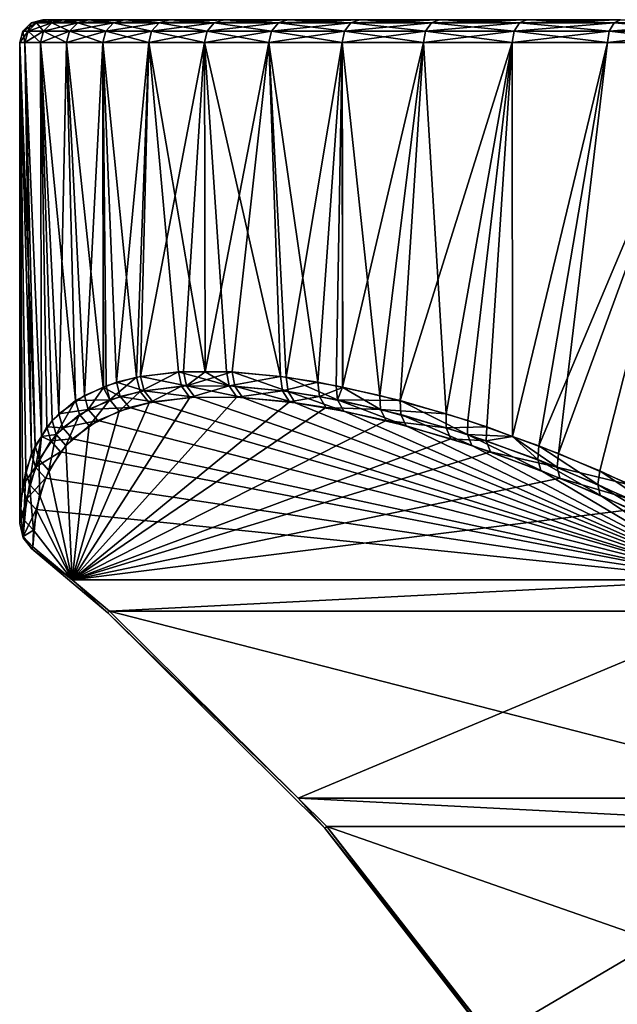
# Model space of a CAD drawing. Extents: x -42 to 42, y -124 to 0.
# Drawn here: x -30 to -17, y -21 to 0 of the extents above; entities that cross this region are included whole.
import ezdxf

# ---------------------------------------------------------------- set-up
doc = ezdxf.new("R2010")
doc.units = 0
doc.layers.add('L2', color=7, linetype='CONTINUOUS')

msp = doc.modelspace()

# ---------------------------------------------------------------- linework, layer by layer
at = {"layer": 'L2', "color": 7}
for points in [[(-29.38774, 0, -2.571094), (-29.63679, -0.066987, -2.592883), (-29.75, -0.066987)], [(-29.38774, 0, -2.571094), (-29.75, -0.066987), (-29.5, 0)], [(-29.5, 0), (-29.75, -0.066987), (-29.63679, -0.066987, 2.592883)], [(-29.05183, 0, -5.122621), (-29.29803, -0.066987, -5.166033), (-29.63679, -0.066987, -2.592883)], [(-29.05183, 0, -5.122621), (-29.63679, -0.066987, -2.592883), (-29.38774, 0, -2.571094)], [(-29.5, 0), (-29.63679, -0.066987, 2.592883), (-29.38774, 0, 2.571094)], [(-29.38774, 0, 2.571094), (-29.63679, -0.066987, 2.592883), (-29.29803, -0.066987, 5.166033)], [(-29.05183, 0, -5.122621), (-29.38774, 0, -2.571094), (-29.5, 0)], [(-29.38774, 0, 2.571094), (-29.05183, 0, -5.122621), (-29.5, 0)], [(-29.05183, 0, 5.122621), (-29.05183, 0, -5.122621), (-29.38774, 0, 2.571094)], [(-29.38774, 0, 2.571094), (-29.29803, -0.066987, 5.166033), (-29.05183, 0, 5.122621)], [(-28.49481, 0, -7.635162), (-28.73629, -0.066987, -7.699867), (-29.29803, -0.066987, -5.166033)], [(-28.49481, 0, -7.635162), (-29.29803, -0.066987, -5.166033), (-29.05183, 0, -5.122621)], [(-29.05183, 0, 5.122621), (-29.29803, -0.066987, 5.166033), (-28.73629, -0.066987, 7.699867)], [(-26.73608, 0, -12.46724), (-27.72093, 0, -10.08959), (-29.05183, 0, 5.122621)], [(-28.49481, 0, 7.635162), (-24.16499, 0, -16.92051), (-29.05183, 0, 5.122621)], [(-29.05183, 0, 5.122621), (-24.16499, 0, -16.92051), (-25.54775, 0, -14.75)], [(-29.05183, 0, 5.122621), (-25.54775, 0, -14.75), (-26.73608, 0, -12.46724)], [(-27.72093, 0, -10.08959), (-28.49481, 0, -7.635162), (-29.05183, 0, 5.122621)], [(-29.05183, 0, 5.122621), (-28.49481, 0, -7.635162), (-29.05183, 0, -5.122621)], [(-29.05183, 0, 5.122621), (-28.73629, -0.066987, 7.699867), (-28.49481, 0, 7.635162)], [(-27.72093, 0, -10.08959), (-27.95586, -0.066987, -10.1751), (-28.73629, -0.066987, -7.699867)], [(-27.72093, 0, -10.08959), (-28.73629, -0.066987, -7.699867), (-28.49481, 0, -7.635162)], [(-28.49481, 0, 7.635162), (-28.73629, -0.066987, 7.699867), (-27.95586, -0.066987, 10.1751)], [(-28.49481, 0, 7.635162), (-27.72093, 0, 10.08959), (-24.16499, 0, -16.92051)], [(-28.49481, 0, 7.635162), (-27.95586, -0.066987, 10.1751), (-27.72093, 0, 10.08959)], [(-26.73608, 0, -12.46724), (-26.96266, -0.066987, -12.57289), (-27.95586, -0.066987, -10.1751)], [(-26.73608, 0, -12.46724), (-27.95586, -0.066987, -10.1751), (-27.72093, 0, -10.08959)], [(-27.72093, 0, 10.08959), (-27.95586, -0.066987, 10.1751), (-26.96266, -0.066987, 12.57289)], [(-24.16499, 0, -16.92051), (-27.72093, 0, 10.08959), (-26.73608, 0, 12.46724)], [(-27.72093, 0, 10.08959), (-26.96266, -0.066987, 12.57289), (-26.73608, 0, 12.46724)], [(-25.54775, 0, -14.75), (-25.76425, -0.066987, -14.875), (-26.96266, -0.066987, -12.57289)], [(-25.54775, 0, -14.75), (-26.96266, -0.066987, -12.57289), (-26.73608, 0, -12.46724)], [(-26.73608, 0, 12.46724), (-26.96266, -0.066987, 12.57289), (-25.76425, -0.066987, 14.875)], [(-24.16499, 0, -16.92051), (-26.73608, 0, 12.46724), (-25.54775, 0, 14.75)], [(-26.73608, 0, 12.46724), (-25.76425, -0.066987, 14.875), (-25.54775, 0, 14.75)], [(-24.16499, 0, -16.92051), (-24.36977, -0.066987, -17.0639), (-25.76425, -0.066987, -14.875)], [(-24.16499, 0, -16.92051), (-25.76425, -0.066987, -14.875), (-25.54775, 0, -14.75)], [(-25.54775, 0, 14.75), (-25.76425, -0.066987, 14.875), (-24.36977, -0.066987, 17.0639)], [(-25.54775, 0, 14.75), (-24.16499, 0, 16.92051), (-24.16499, 0, -16.92051)], [(-25.54775, 0, 14.75), (-24.36977, -0.066987, 17.0639), (-24.16499, 0, 16.92051)], [(-22.59831, 0, -18.96223), (-22.78982, -0.066987, -19.12293), (-24.36977, -0.066987, -17.0639)], [(-22.59831, 0, -18.96223), (-24.36977, -0.066987, -17.0639), (-24.16499, 0, -16.92051)], [(-24.16499, 0, 16.92051), (-24.36977, -0.066987, 17.0639), (-22.78982, -0.066987, 19.12293)], [(-24.16499, 0, -16.92051), (-24.16499, 0, 16.92051), (-22.59831, 0, 18.96223)], [(-24.16499, 0, -16.92051), (-22.59831, 0, 18.96223), (-20.85965, 0, 20.85965)], [(-20.85965, 0, 20.85965), (-18.96223, 0, 22.59831), (-24.16499, 0, -16.92051)], [(-24.16499, 0, -16.92051), (-18.96223, 0, 22.59831), (-16.92051, 0, 24.16499)], [(-24.16499, 0, -16.92051), (-16.92051, 0, 24.16499), (-22.59831, 0, -18.96223)], [(-24.16499, 0, 16.92051), (-22.78982, -0.066987, 19.12293), (-22.59831, 0, 18.96223)], [(-20.85965, 0, -20.85965), (-21.03643, -0.066987, -21.03643), (-22.78982, -0.066987, -19.12293)], [(-20.85965, 0, -20.85965), (-22.78982, -0.066987, -19.12293), (-22.59831, 0, -18.96223)], [(-22.59831, 0, 18.96223), (-22.78982, -0.066987, 19.12293), (-21.03643, -0.066987, 21.03643)], [(-22.59831, 0, -18.96223), (-16.92051, 0, 24.16499), (-20.85965, 0, -20.85965)], [(-22.59831, 0, 18.96223), (-21.03643, -0.066987, 21.03643), (-20.85965, 0, 20.85965)], [(-18.96223, 0, -22.59831), (-19.12293, -0.066987, -22.78982), (-21.03643, -0.066987, -21.03643)], [(-18.96223, 0, -22.59831), (-21.03643, -0.066987, -21.03643), (-20.85965, 0, -20.85965)], [(-20.85965, 0, 20.85965), (-21.03643, -0.066987, 21.03643), (-19.12293, -0.066987, 22.78982)], [(-16.92051, 0, 24.16499), (-18.96223, 0, -22.59831), (-20.85965, 0, -20.85965)], [(-20.85965, 0, 20.85965), (-19.12293, -0.066987, 22.78982), (-18.96223, 0, 22.59831)], [(-16.92051, 0, -24.16499), (-17.0639, -0.066987, -24.36977), (-19.12293, -0.066987, -22.78982)], [(-16.92051, 0, -24.16499), (-19.12293, -0.066987, -22.78982), (-18.96223, 0, -22.59831)], [(-18.96223, 0, 22.59831), (-19.12293, -0.066987, 22.78982), (-17.0639, -0.066987, 24.36977)], [(-16.92051, 0, -24.16499), (-18.96223, 0, -22.59831), (-16.92051, 0, 24.16499)], [(-18.96223, 0, 22.59831), (-17.0639, -0.066987, 24.36977), (-16.92051, 0, 24.16499)], [(-14.75, 0, -25.54775), (-14.875, -0.066987, -25.76425), (-17.0639, -0.066987, -24.36977)], [(-14.75, 0, -25.54775), (-17.0639, -0.066987, -24.36977), (-16.92051, 0, -24.16499)], [(-16.92051, 0, 24.16499), (-17.0639, -0.066987, 24.36977), (-14.875, -0.066987, 25.76425)], [(-29.63679, -0.066987, -2.592883), (-29.81911, -0.25, -2.608834), (-29.93301, -0.25)], [(-29.63679, -0.066987, -2.592883), (-29.93301, -0.25), (-29.75, -0.066987)], [(-29.75, -0.066987), (-29.93301, -0.25), (-29.81911, -0.25, 2.608834)], [(-29.29803, -0.066987, -5.166033), (-29.47826, -0.25, -5.197813), (-29.81911, -0.25, -2.608834)], [(-29.29803, -0.066987, -5.166033), (-29.81911, -0.25, -2.608834), (-29.63679, -0.066987, -2.592883)], [(-29.75, -0.066987), (-29.81911, -0.25, 2.608834), (-29.63679, -0.066987, 2.592883)], [(-29.63679, -0.066987, 2.592883), (-29.81911, -0.25, 2.608834), (-29.47826, -0.25, 5.197813)], [(-29.63679, -0.066987, 2.592883), (-29.47826, -0.25, 5.197813), (-29.29803, -0.066987, 5.166033)], [(-28.73629, -0.066987, -7.699867), (-28.91307, -0.25, -7.747234), (-29.47826, -0.25, -5.197813)], [(-28.73629, -0.066987, -7.699867), (-29.47826, -0.25, -5.197813), (-29.29803, -0.066987, -5.166033)], [(-29.29803, -0.066987, 5.166033), (-29.47826, -0.25, 5.197813), (-28.91307, -0.25, 7.747234)], [(-29.29803, -0.066987, 5.166033), (-28.91307, -0.25, 7.747234), (-28.73629, -0.066987, 7.699867)], [(-27.95586, -0.066987, -10.1751), (-28.12783, -0.25, -10.23769), (-28.91307, -0.25, -7.747234)], [(-27.95586, -0.066987, -10.1751), (-28.91307, -0.25, -7.747234), (-28.73629, -0.066987, -7.699867)], [(-28.73629, -0.066987, 7.699867), (-28.91307, -0.25, 7.747234), (-28.12783, -0.25, 10.23769)], [(-28.73629, -0.066987, 7.699867), (-28.12783, -0.25, 10.23769), (-27.95586, -0.066987, 10.1751)], [(-26.96266, -0.066987, -12.57289), (-27.12852, -0.25, -12.65024), (-28.12783, -0.25, -10.23769)], [(-26.96266, -0.066987, -12.57289), (-28.12783, -0.25, -10.23769), (-27.95586, -0.066987, -10.1751)], [(-27.95586, -0.066987, 10.1751), (-28.12783, -0.25, 10.23769), (-27.12852, -0.25, 12.65024)], [(-27.95586, -0.066987, 10.1751), (-27.12852, -0.25, 12.65024), (-26.96266, -0.066987, 12.57289)], [(-25.76425, -0.066987, -14.875), (-25.92275, -0.25, -14.96651), (-27.12852, -0.25, -12.65024)], [(-25.76425, -0.066987, -14.875), (-27.12852, -0.25, -12.65024), (-26.96266, -0.066987, -12.57289)], [(-26.96266, -0.066987, 12.57289), (-27.12852, -0.25, 12.65024), (-25.92275, -0.25, 14.96651)], [(-26.96266, -0.066987, 12.57289), (-25.92275, -0.25, 14.96651), (-25.76425, -0.066987, 14.875)], [(-24.36977, -0.066987, -17.0639), (-24.51969, -0.25, -17.16887), (-25.92275, -0.25, -14.96651)], [(-24.36977, -0.066987, -17.0639), (-25.92275, -0.25, -14.96651), (-25.76425, -0.066987, -14.875)], [(-25.76425, -0.066987, 14.875), (-25.92275, -0.25, 14.96651), (-24.51969, -0.25, 17.16887)], [(-25.76425, -0.066987, 14.875), (-24.51969, -0.25, 17.16887), (-24.36977, -0.066987, 17.0639)], [(-22.78982, -0.066987, -19.12293), (-22.93002, -0.25, -19.24057), (-24.51969, -0.25, -17.16887)], [(-22.78982, -0.066987, -19.12293), (-24.51969, -0.25, -17.16887), (-24.36977, -0.066987, -17.0639)], [(-24.36977, -0.066987, 17.0639), (-24.51969, -0.25, 17.16887), (-22.93002, -0.25, 19.24057)], [(-24.36977, -0.066987, 17.0639), (-22.93002, -0.25, 19.24057), (-22.78982, -0.066987, 19.12293)], [(-21.03643, -0.066987, -21.03643), (-21.16584, -0.25, -21.16584), (-22.93002, -0.25, -19.24057)], [(-21.03643, -0.066987, -21.03643), (-22.93002, -0.25, -19.24057), (-22.78982, -0.066987, -19.12293)], [(-22.78982, -0.066987, 19.12293), (-22.93002, -0.25, 19.24057), (-21.16584, -0.25, 21.16584)], [(-22.78982, -0.066987, 19.12293), (-21.16584, -0.25, 21.16584), (-21.03643, -0.066987, 21.03643)], [(-19.12293, -0.066987, -22.78982), (-19.24057, -0.25, -22.93002), (-21.16584, -0.25, -21.16584)], [(-19.12293, -0.066987, -22.78982), (-21.16584, -0.25, -21.16584), (-21.03643, -0.066987, -21.03643)], [(-21.03643, -0.066987, 21.03643), (-21.16584, -0.25, 21.16584), (-19.24057, -0.25, 22.93002)], [(-21.03643, -0.066987, 21.03643), (-19.24057, -0.25, 22.93002), (-19.12293, -0.066987, 22.78982)], [(-17.0639, -0.066987, -24.36977), (-17.16887, -0.25, -24.51969), (-19.24057, -0.25, -22.93002)], [(-17.0639, -0.066987, -24.36977), (-19.24057, -0.25, -22.93002), (-19.12293, -0.066987, -22.78982)], [(-19.12293, -0.066987, 22.78982), (-19.24057, -0.25, 22.93002), (-17.16887, -0.25, 24.51969)], [(-19.12293, -0.066987, 22.78982), (-17.16887, -0.25, 24.51969), (-17.0639, -0.066987, 24.36977)], [(-14.875, -0.066987, -25.76425), (-14.96651, -0.25, -25.92275), (-17.16887, -0.25, -24.51969)], [(-14.875, -0.066987, -25.76425), (-17.16887, -0.25, -24.51969), (-17.0639, -0.066987, -24.36977)], [(-17.0639, -0.066987, 24.36977), (-17.16887, -0.25, 24.51969), (-14.96651, -0.25, 25.92275)], [(-17.0639, -0.066987, 24.36977), (-14.96651, -0.25, 25.92275), (-14.875, -0.066987, 25.76425)], [(-29.81911, -0.25, -2.608834), (-29.88584, -0.5, -2.614672), (-30, -0.5)], [(-29.81911, -0.25, -2.608834), (-30, -0.5), (-29.93301, -0.25)], [(-29.93301, -0.25), (-30, -0.5), (-29.88584, -0.5, 2.614672)], [(-29.93301, -0.25), (-29.88584, -0.5, 2.614672), (-29.81911, -0.25, 2.608834)], [(-29.47826, -0.25, -5.197813), (-29.54423, -0.5, -5.209445), (-29.88584, -0.5, -2.614672)], [(-29.47826, -0.25, -5.197813), (-29.88584, -0.5, -2.614672), (-29.81911, -0.25, -2.608834)], [(-29.81911, -0.25, 2.608834), (-29.88584, -0.5, 2.614672), (-29.54423, -0.5, 5.209445)], [(-29.81911, -0.25, 2.608834), (-29.54423, -0.5, 5.209445), (-29.47826, -0.25, 5.197813)], [(-28.91307, -0.25, -7.747234), (-28.97777, -0.5, -7.764571), (-29.54423, -0.5, -5.209445)], [(-28.91307, -0.25, -7.747234), (-29.54423, -0.5, -5.209445), (-29.47826, -0.25, -5.197813)], [(-29.47826, -0.25, 5.197813), (-29.54423, -0.5, 5.209445), (-28.97777, -0.5, 7.764571)], [(-29.47826, -0.25, 5.197813), (-28.97777, -0.5, 7.764571), (-28.91307, -0.25, 7.747234)], [(-28.12783, -0.25, -10.23769), (-28.19078, -0.5, -10.2606), (-28.97777, -0.5, -7.764571)], [(-28.12783, -0.25, -10.23769), (-28.97777, -0.5, -7.764571), (-28.91307, -0.25, -7.747234)], [(-28.91307, -0.25, 7.747234), (-28.97777, -0.5, 7.764571), (-28.19078, -0.5, 10.2606)], [(-28.91307, -0.25, 7.747234), (-28.19078, -0.5, 10.2606), (-28.12783, -0.25, 10.23769)], [(-27.12852, -0.25, -12.65024), (-27.18923, -0.5, -12.67855), (-28.19078, -0.5, -10.2606)], [(-27.12852, -0.25, -12.65024), (-28.19078, -0.5, -10.2606), (-28.12783, -0.25, -10.23769)], [(-28.12783, -0.25, 10.23769), (-28.19078, -0.5, 10.2606), (-27.18923, -0.5, 12.67855)], [(-28.12783, -0.25, 10.23769), (-27.18923, -0.5, 12.67855), (-27.12852, -0.25, 12.65024)], [(-25.92275, -0.25, -14.96651), (-25.98076, -0.5, -15), (-27.18923, -0.5, -12.67855)], [(-25.92275, -0.25, -14.96651), (-27.18923, -0.5, -12.67855), (-27.12852, -0.25, -12.65024)], [(-27.12852, -0.25, 12.65024), (-27.18923, -0.5, 12.67855), (-25.98076, -0.5, 15)], [(-27.12852, -0.25, 12.65024), (-25.98076, -0.5, 15), (-25.92275, -0.25, 14.96651)], [(-24.51969, -0.25, -17.16887), (-24.57456, -0.5, -17.20729), (-25.98076, -0.5, -15)], [(-24.51969, -0.25, -17.16887), (-25.98076, -0.5, -15), (-25.92275, -0.25, -14.96651)], [(-25.92275, -0.25, 14.96651), (-25.98076, -0.5, 15), (-24.57456, -0.5, 17.20729)], [(-25.92275, -0.25, 14.96651), (-24.57456, -0.5, 17.20729), (-24.51969, -0.25, 17.16887)], [(-22.93002, -0.25, -19.24057), (-22.98133, -0.5, -19.28363), (-24.57456, -0.5, -17.20729)], [(-22.93002, -0.25, -19.24057), (-24.57456, -0.5, -17.20729), (-24.51969, -0.25, -17.16887)], [(-24.51969, -0.25, 17.16887), (-24.57456, -0.5, 17.20729), (-22.98133, -0.5, 19.28363)], [(-24.51969, -0.25, 17.16887), (-22.98133, -0.5, 19.28363), (-22.93002, -0.25, 19.24057)], [(-21.16584, -0.25, -21.16584), (-21.2132, -0.5, -21.2132), (-22.98133, -0.5, -19.28363)], [(-21.16584, -0.25, -21.16584), (-22.98133, -0.5, -19.28363), (-22.93002, -0.25, -19.24057)], [(-22.93002, -0.25, 19.24057), (-22.98133, -0.5, 19.28363), (-21.2132, -0.5, 21.2132)], [(-22.93002, -0.25, 19.24057), (-21.2132, -0.5, 21.2132), (-21.16584, -0.25, 21.16584)], [(-19.24057, -0.25, -22.93002), (-19.28363, -0.5, -22.98133), (-21.2132, -0.5, -21.2132)], [(-19.24057, -0.25, -22.93002), (-21.2132, -0.5, -21.2132), (-21.16584, -0.25, -21.16584)], [(-21.16584, -0.25, 21.16584), (-21.2132, -0.5, 21.2132), (-19.28363, -0.5, 22.98133)], [(-21.16584, -0.25, 21.16584), (-19.28363, -0.5, 22.98133), (-19.24057, -0.25, 22.93002)], [(-17.16887, -0.25, -24.51969), (-17.20729, -0.5, -24.57456), (-19.28363, -0.5, -22.98133)], [(-17.16887, -0.25, -24.51969), (-19.28363, -0.5, -22.98133), (-19.24057, -0.25, -22.93002)], [(-19.24057, -0.25, 22.93002), (-19.28363, -0.5, 22.98133), (-17.20729, -0.5, 24.57456)], [(-19.24057, -0.25, 22.93002), (-17.20729, -0.5, 24.57456), (-17.16887, -0.25, 24.51969)], [(-14.96651, -0.25, -25.92275), (-15, -0.5, -25.98076), (-17.20729, -0.5, -24.57456)], [(-14.96651, -0.25, -25.92275), (-17.20729, -0.5, -24.57456), (-17.16887, -0.25, -24.51969)], [(-17.16887, -0.25, 24.51969), (-17.20729, -0.5, 24.57456), (-15, -0.5, 25.98076)], [(-17.16887, -0.25, 24.51969), (-15, -0.5, 25.98076), (-14.96651, -0.25, 25.92275)], [(-29.98837, -10.59711, -0.835312), (-30, -10.96532), (-30, -0.5)], [(-30, -10.96532), (-29.93644, -10.14448, 1.951773), (-30, -0.5)], [(-30, -0.5), (-29.93644, -10.14448, 1.951773), (-29.74179, -9.446439, 3.927619)], [(-30, -0.5), (-29.74179, -9.446439, 3.927619), (-29.88584, -0.5, 2.614672)], [(-29.88584, -0.5, -2.614672), (-29.66616, -9.278639, -4.463038), (-30, -0.5)], [(-30, -0.5), (-29.66616, -9.278639, -4.463038), (-29.8674, -9.822971, -2.817521)], [(-30, -0.5), (-29.8674, -9.822971, -2.817521), (-29.98837, -10.59711, -0.835312)], [(-29.88584, -0.5, 2.614672), (-29.74179, -9.446439, 3.927619), (-29.52879, -9.073592, 5.206869)], [(-29.88584, -0.5, 2.614672), (-29.52879, -9.073592, 5.206869), (-29.54423, -0.5, 5.209445)], [(-29.54423, -0.5, -5.209445), (-29.52841, -9.073817, -5.206516), (-29.88584, -0.5, -2.614672)], [(-29.88584, -0.5, -2.614672), (-29.52841, -9.073817, -5.206516), (-29.66616, -9.278639, -4.463038)], [(-29.54423, -0.5, 5.209445), (-29.14982, -8.578501, 7.091405), (-28.97777, -0.5, 7.764571)], [(-29.54423, -0.5, 5.209445), (-29.52879, -9.073592, 5.206869), (-29.40983, -8.865357, 5.921329)], [(-29.54423, -0.5, 5.209445), (-29.40983, -8.865357, 5.921329), (-29.14982, -8.578501, 7.091405)], [(-28.97777, -0.5, -7.764571), (-28.78251, -8.292018, -8.459746), (-29.54423, -0.5, -5.209445)], [(-29.54423, -0.5, -5.209445), (-28.78251, -8.292018, -8.459746), (-29.2958, -8.727972, -6.461886)], [(-29.54423, -0.5, -5.209445), (-29.2958, -8.727972, -6.461886), (-29.52841, -9.073817, -5.206516)], [(-28.97777, -0.5, 7.764571), (-29.14982, -8.578501, 7.091405), (-28.5915, -8.178535, 9.084385)], [(-28.97777, -0.5, 7.764571), (-28.5915, -8.178535, 9.084385), (-28.19078, -0.5, 10.2606)], [(-28.19078, -0.5, -10.2606), (-28.18468, -7.999207, -10.25858), (-28.97777, -0.5, -7.764571)], [(-28.97777, -0.5, -7.764571), (-28.18468, -7.999207, -10.25858), (-28.78251, -8.292018, -8.459746)], [(-28.19078, -0.5, 10.2606), (-28.5915, -8.178535, 9.084385), (-28.17441, -8.007767, 10.25477)], [(-28.19078, -0.5, 10.2606), (-27.89285, -7.892487, 11.04486), (-27.18923, -0.5, 12.67855)], [(-28.19078, -0.5, 10.2606), (-28.17441, -8.007767, 10.25477), (-27.89285, -7.892487, 11.04486)], [(-27.18923, -0.5, -12.67855), (-27.45603, -7.783948, -12.08993), (-28.19078, -0.5, -10.2606)], [(-28.19078, -0.5, -10.2606), (-27.45603, -7.783948, -12.08993), (-28.12054, -7.967791, -10.45157)], [(-28.19078, -0.5, -10.2606), (-28.12054, -7.967791, -10.45157), (-28.18468, -7.999207, -10.25858)], [(-27.18923, -0.5, 12.67855), (-27.89285, -7.892487, 11.04486), (-27.36863, -7.767016, 12.28651)], [(-27.18923, -0.5, -12.67855), (-26.54584, -7.668478, -13.97564), (-27.45603, -7.783948, -12.08993)], [(-27.18923, -0.5, 12.67855), (-27.36863, -7.767016, 12.28651), (-25.98076, -0.5, 15)], [(-25.98076, -0.5, 15), (-27.36863, -7.767016, 12.28651), (-26.43429, -7.662286, 14.18549)], [(-27.18923, -0.5, -12.67855), (-25.98076, -0.5, -15), (-25.96498, -7.665032, -14.99097)], [(-25.96498, -7.665032, -14.99097), (-26.54584, -7.668478, -13.97564), (-27.18923, -0.5, -12.67855)], [(-25.98076, -0.5, 15), (-26.43429, -7.662286, 14.18549), (-25.96506, -7.665032, 14.99085)], [(-24.57456, -0.5, 17.20729), (-25.98076, -0.5, 15), (-25.96506, -7.665032, 14.99085)], [(-24.57456, -0.5, -17.20729), (-24.32474, -7.767016, -17.55867), (-25.98076, -0.5, -15)], [(-25.98076, -0.5, -15), (-24.32474, -7.767016, -17.55867), (-25.50214, -7.662286, -15.80002)], [(-25.98076, -0.5, -15), (-25.50214, -7.662286, -15.80002), (-25.96498, -7.665032, -14.99097)], [(-25.96506, -7.665032, 14.99085), (-25.37618, -7.668478, 16.00155), (-24.57456, -0.5, 17.20729)], [(-24.57456, -0.5, 17.20729), (-25.37618, -7.668478, 16.00155), (-24.1982, -7.783948, 17.73265)], [(-24.57456, -0.5, 17.20729), (-24.1982, -7.783948, 17.73265), (-22.98133, -0.5, 19.28363)], [(-22.98133, -0.5, -19.28363), (-23.51156, -7.892487, -18.63349), (-24.57456, -0.5, -17.20729)], [(-24.57456, -0.5, -17.20729), (-23.51156, -7.892487, -18.63349), (-24.32474, -7.767016, -17.55867)], [(-22.98133, -0.5, 19.28363), (-24.1982, -7.783948, 17.73265), (-23.1116, -7.967791, 19.12731)], [(-22.98133, -0.5, -19.28363), (-22.9681, -8.007767, -19.27237), (-23.51156, -7.892487, -18.63349)], [(-22.98133, -0.5, 19.28363), (-23.1116, -7.967791, 19.12731), (-22.97653, -7.999207, 19.27936)], [(-22.98133, -0.5, 19.28363), (-22.97653, -7.999207, 19.27936), (-21.2132, -0.5, 21.2132)], [(-21.2132, -0.5, -21.2132), (-22.16306, -8.178535, -20.21877), (-22.98133, -0.5, -19.28363)], [(-22.98133, -0.5, -19.28363), (-22.16306, -8.178535, -20.21877), (-22.9681, -8.007767, -19.27237)], [(-21.2132, -0.5, 21.2132), (-22.97653, -7.999207, 19.27936), (-21.71761, -8.292018, 20.69651)], [(-21.2132, -0.5, -21.2132), (-20.71625, -8.578501, -21.69878), (-22.16306, -8.178535, -20.21877)], [(-21.2132, -0.5, 21.2132), (-21.71761, -8.292018, 20.69651), (-19.28363, -0.5, 22.98133)], [(-19.28363, -0.5, 22.98133), (-21.71761, -8.292018, 20.69651), (-20.24406, -8.727972, 22.13997)], [(-19.28363, -0.5, -22.98133), (-20.71625, -8.578501, -21.69878), (-21.2132, -0.5, -21.2132)], [(-19.28363, -0.5, -22.98133), (-19.83294, -8.865357, -22.50899), (-20.71625, -8.578501, -21.69878)], [(-19.28363, -0.5, 22.98133), (-20.24406, -8.727972, 22.13997), (-19.27318, -9.073817, 22.96909)], [(-19.28363, -0.5, -22.98133), (-19.27367, -9.073592, -22.96924), (-19.83294, -8.865357, -22.50899)], [(-19.28363, -0.5, 22.98133), (-19.27318, -9.073817, 22.96909), (-17.20729, -0.5, 24.57456)], [(-17.20729, -0.5, -24.57456), (-19.27367, -9.073592, -22.96924), (-19.28363, -0.5, -22.98133)], [(-17.20729, -0.5, -24.57456), (-18.27231, -9.446439, -23.79333), (-19.27367, -9.073592, -22.96924)], [(-17.20729, -0.5, 24.57456), (-19.27318, -9.073817, 22.96909), (-18.69819, -9.278639, 23.46013)], [(-17.20729, -0.5, 24.57456), (-18.69819, -9.278639, 23.46013), (-15, -0.5, 25.98076)], [(-15, -0.5, 25.98076), (-18.69819, -9.278639, 23.46013), (-17.37374, -9.822971, 24.45717)], [(-15, -0.5, -25.98076), (-16.65851, -10.14448, -24.94983), (-18.27231, -9.446439, -23.79333)], [(-15, -0.5, -25.98076), (-18.27231, -9.446439, -23.79333), (-17.20729, -0.5, -24.57456)], [(-15, -0.5, 25.98076), (-17.37374, -9.822971, 24.45717), (-15.71759, -10.59711, 25.55303)], [(-27.37894, -8.093826, -12.08422), (-27.45603, -7.783948, -12.08993), (-26.54584, -7.668478, -13.97564)], [(-26.54584, -7.668478, -13.97564), (-26.4771, -7.979231, -13.94988), (-27.37894, -8.093826, -12.08422)], [(-26.36665, -7.973085, 14.15754), (-26.43429, -7.662286, 14.18549), (-27.36863, -7.767016, 12.28651)], [(-25.96498, -7.665032, -14.99097), (-25.44411, -7.973085, -15.75542), (-26.54584, -7.668478, -13.97564)], [(-26.54584, -7.668478, -13.97564), (-25.44411, -7.973085, -15.75542), (-26.4771, -7.979231, -13.94988)], [(-25.96506, -7.665032, 14.99085), (-26.43429, -7.662286, 14.18549), (-26.36665, -7.973085, 14.15754)], [(-25.96506, -7.665032, 14.99085), (-26.36665, -7.973085, 14.15754), (-25.37618, -7.668478, 16.00155)], [(-25.37618, -7.668478, 16.00155), (-26.36665, -7.973085, 14.15754), (-25.3195, -7.979231, 15.9549)], [(-25.96498, -7.665032, -14.99097), (-25.50214, -7.662286, -15.80002), (-25.44411, -7.973085, -15.75542)], [(-25.44411, -7.973085, -15.75542), (-25.50214, -7.662286, -15.80002), (-24.32474, -7.767016, -17.55867)], [(-24.15471, -8.093826, 17.66875), (-24.1982, -7.783948, 17.73265), (-25.37618, -7.668478, 16.00155)], [(-25.37618, -7.668478, 16.00155), (-25.3195, -7.979231, 15.9549), (-24.15471, -8.093826, 17.66875)], [(-27.81223, -8.201546, 11.05047), (-27.89285, -7.892487, 11.04486), (-28.17441, -8.007767, 10.25477)], [(-28.03824, -8.276283, -10.46369), (-28.12054, -7.967791, -10.45157), (-27.45603, -7.783948, -12.08993)], [(-28.03824, -8.276283, -10.46369), (-27.45603, -7.783948, -12.08993), (-27.37894, -8.093826, -12.08422)], [(-27.29229, -8.077023, 12.27868), (-27.36863, -7.767016, 12.28651), (-27.89285, -7.892487, 11.04486)], [(-27.29229, -8.077023, 12.27868), (-27.89285, -7.892487, 11.04486), (-27.81223, -8.201546, 11.05047)], [(-26.36665, -7.973085, 14.15754), (-27.36863, -7.767016, 12.28651), (-27.29229, -8.077023, 12.27868)], [(-25.44411, -7.973085, -15.75542), (-24.32474, -7.767016, -17.55867), (-24.27979, -8.077023, -17.49647)], [(-24.27979, -8.077023, -17.49647), (-24.32474, -7.767016, -17.55867), (-23.51156, -7.892487, -18.63349)], [(-24.27979, -8.077023, -17.49647), (-23.51156, -7.892487, -18.63349), (-23.47611, -8.201546, -18.56086)], [(-23.08094, -8.276283, 19.04998), (-23.1116, -7.967791, 19.12731), (-24.1982, -7.783948, 17.73265)], [(-23.08094, -8.276283, 19.04998), (-24.1982, -7.783948, 17.73265), (-24.15471, -8.093826, 17.66875)], [(-23.47611, -8.201546, -18.56086), (-23.51156, -7.892487, -18.63349), (-22.9681, -8.007767, -19.27237)], [(-28.18468, -7.999207, -10.25858), (-28.03824, -8.276283, -10.46369), (-28.78251, -8.292018, -8.459746)], [(-28.17441, -8.007767, 10.25477), (-28.5915, -8.178535, 9.084385), (-28.50623, -8.485446, 9.111669)], [(-27.81223, -8.201546, 11.05047), (-28.17441, -8.007767, 10.25477), (-28.50623, -8.485446, 9.111669)], [(-28.18468, -7.999207, -10.25858), (-28.12054, -7.967791, -10.45157), (-28.03824, -8.276283, -10.46369)], [(-27.83639, -8.520504, -10.42247), (-28.03824, -8.276283, -10.46369), (-27.37894, -8.093826, -12.08422)], [(-27.83639, -8.520504, -10.42247), (-27.37894, -8.093826, -12.08422), (-27.18454, -8.339198, -12.02097)], [(-27.09891, -8.322501, 12.2128), (-27.29229, -8.077023, 12.27868), (-27.81223, -8.201546, 11.05047)], [(-27.18454, -8.339198, -12.02097), (-27.37894, -8.093826, -12.08422), (-26.4771, -7.979231, -13.94988)], [(-26.18474, -8.219217, 14.06653), (-26.36665, -7.973085, 14.15754), (-27.29229, -8.077023, 12.27868)], [(-26.18474, -8.219217, 14.06653), (-27.29229, -8.077023, 12.27868), (-27.09891, -8.322501, 12.2128)], [(-27.18454, -8.339198, -12.02097), (-26.4771, -7.979231, -13.94988), (-26.29378, -8.225324, -13.86163)], [(-26.29378, -8.225324, -13.86163), (-26.4771, -7.979231, -13.94988), (-25.44411, -7.973085, -15.75542)], [(-25.15141, -8.225324, 15.84027), (-25.3195, -7.979231, 15.9549), (-26.36665, -7.973085, 14.15754)], [(-25.15141, -8.225324, 15.84027), (-26.36665, -7.973085, 14.15754), (-26.18474, -8.219217, 14.06653)], [(-26.29378, -8.225324, -13.86163), (-25.44411, -7.973085, -15.75542), (-25.27434, -8.219217, -15.64338)], [(-25.27434, -8.219217, -15.64338), (-25.44411, -7.973085, -15.75542), (-24.27979, -8.077023, -17.49647)], [(-24.00273, -8.339198, 17.53202), (-24.15471, -8.093826, 17.66875), (-25.3195, -7.979231, 15.9549)], [(-24.00273, -8.339198, 17.53202), (-25.3195, -7.979231, 15.9549), (-25.15141, -8.225324, 15.84027)], [(-25.27434, -8.219217, -15.64338), (-24.27979, -8.077023, -17.49647), (-24.12605, -8.322501, -17.36194)], [(-24.12605, -8.322501, -17.36194), (-24.27979, -8.077023, -17.49647), (-23.47611, -8.201546, -18.56086)], [(-22.94432, -8.520504, 18.89578), (-23.08094, -8.276283, 19.04998), (-24.15471, -8.093826, 17.66875)], [(-22.94432, -8.520504, 18.89578), (-24.15471, -8.093826, 17.66875), (-24.00273, -8.339198, 17.53202)], [(-23.47611, -8.201546, -18.56086), (-22.9681, -8.007767, -19.27237), (-22.14405, -8.485446, -20.13128)], [(-22.97653, -7.999207, 19.27936), (-23.1116, -7.967791, 19.12731), (-23.08094, -8.276283, 19.04998)], [(-22.97653, -7.999207, 19.27936), (-23.08094, -8.276283, 19.04998), (-21.71761, -8.292018, 20.69651)], [(-22.9681, -8.007767, -19.27237), (-22.16306, -8.178535, -20.21877), (-22.14405, -8.485446, -20.13128)], [(-29.20814, -9.030799, -6.518946), (-29.2958, -8.727972, -6.461886), (-28.78251, -8.292018, -8.459746)], [(-28.78251, -8.292018, -8.459746), (-28.69627, -8.598082, -8.494042), (-29.20814, -9.030799, -6.518946)], [(-28.50623, -8.485446, 9.111669), (-28.5915, -8.178535, 9.084385), (-29.14982, -8.578501, 7.091405)], [(-28.85647, -12.19692, -0.244212), (-26.29378, -8.225324, -13.86163), (-25.27434, -8.219217, -15.64338)], [(-25.27434, -8.219217, -15.64338), (-24.12605, -8.322501, -17.36194), (-28.85647, -12.19692, -0.244212)], [(-28.85647, -12.19692, -0.244212), (-27.18454, -8.339198, -12.02097), (-26.29378, -8.225324, -13.86163)], [(-28.85647, -12.19692, -0.244212), (-24.12605, -8.322501, -17.36194), (-23.33379, -8.44624, -18.41281)], [(-27.83639, -8.520504, -10.42247), (-27.18454, -8.339198, -12.02097), (-28.85647, -12.19692, -0.244212)], [(-28.78251, -8.292018, -8.459746), (-28.03824, -8.276283, -10.46369), (-28.69627, -8.598082, -8.494042)], [(-28.48785, -8.840255, -8.479973), (-28.69627, -8.598082, -8.494042), (-28.03824, -8.276283, -10.46369)], [(-27.61285, -8.44624, 11.00125), (-27.81223, -8.201546, 11.05047), (-28.50623, -8.485446, 9.111669)], [(-28.48785, -8.840255, -8.479973), (-28.03824, -8.276283, -10.46369), (-27.83639, -8.520504, -10.42247)], [(-27.09891, -8.322501, 12.2128), (-27.81223, -8.201546, 11.05047), (-27.61285, -8.44624, 11.00125)], [(-27.09891, -8.322501, 12.2128), (-27.61285, -8.44624, 11.00125), (-14.63973, -12.19692, 24.86833)], [(-14.63973, -12.19692, 24.86833), (-26.18474, -8.219217, 14.06653), (-27.09891, -8.322501, 12.2128)], [(-14.63973, -12.19692, 24.86833), (-25.15141, -8.225324, 15.84027), (-26.18474, -8.219217, 14.06653)], [(-24.00273, -8.339198, 17.53202), (-25.15141, -8.225324, 15.84027), (-14.63973, -12.19692, 24.86833)], [(-24.12605, -8.322501, -17.36194), (-23.47611, -8.201546, -18.56086), (-23.33379, -8.44624, -18.41281)], [(-14.63973, -12.19692, 24.86833), (-22.94432, -8.520504, 18.89578), (-24.00273, -8.339198, 17.53202)], [(-23.33379, -8.44624, -18.41281), (-23.47611, -8.201546, -18.56086), (-22.14405, -8.485446, -20.13128)], [(-21.71761, -8.292018, 20.69651), (-23.08094, -8.276283, 19.04998), (-21.70419, -8.598082, 20.60468)], [(-21.5878, -8.840255, 20.43121), (-21.70419, -8.598082, 20.60468), (-23.08094, -8.276283, 19.04998)], [(-21.5878, -8.840255, 20.43121), (-23.08094, -8.276283, 19.04998), (-22.94432, -8.520504, 18.89578)], [(-22.14405, -8.485446, -20.13128), (-22.16306, -8.178535, -20.21877), (-20.71625, -8.578501, -21.69878)], [(-20.24964, -9.030799, 22.03551), (-20.24406, -8.727972, 22.13997), (-21.71761, -8.292018, 20.69651)], [(-21.71761, -8.292018, 20.69651), (-21.70419, -8.598082, 20.60468), (-20.24964, -9.030799, 22.03551)], [(-28.50623, -8.485446, 9.111669), (-29.14982, -8.578501, 7.091405), (-29.06234, -8.882434, 7.141238)], [(-28.29958, -8.728337, 9.089047), (-28.50623, -8.485446, 9.111669), (-29.06234, -8.882434, 7.141238)], [(-28.85647, -12.19692, -0.244212), (-23.33379, -8.44624, -18.41281), (-22.02114, -8.728337, -19.96363)], [(-28.85647, -12.19692, -0.244212), (-28.48785, -8.840255, -8.479973), (-27.83639, -8.520504, -10.42247)], [(-27.61285, -8.44624, 11.00125), (-28.50623, -8.485446, 9.111669), (-28.29958, -8.728337, 9.089047)], [(-14.63973, -12.19692, 24.86833), (-27.61285, -8.44624, 11.00125), (-28.29958, -8.728337, 9.089047)], [(-23.33379, -8.44624, -18.41281), (-22.14405, -8.485446, -20.13128), (-22.02114, -8.728337, -19.96363)], [(-14.63973, -12.19692, 24.86833), (-21.5878, -8.840255, 20.43121), (-22.94432, -8.520504, 18.89578)], [(-22.14405, -8.485446, -20.13128), (-20.71625, -8.578501, -21.69878), (-20.71566, -8.882434, -21.5981)], [(-22.02114, -8.728337, -19.96363), (-22.14405, -8.485446, -20.13128), (-20.71566, -8.882434, -21.5981)], [(-29.20814, -9.030799, -6.518946), (-29.52841, -9.073817, -5.206516), (-29.2958, -8.727972, -6.461886)], [(-29.06234, -8.882434, 7.141238), (-29.14982, -8.578501, 7.091405), (-29.40983, -8.865357, 5.921329)], [(-28.99564, -9.27019, -6.532468), (-29.20814, -9.030799, -6.518946), (-28.69627, -8.598082, -8.494042)], [(-28.29958, -8.728337, 9.089047), (-29.06234, -8.882434, 7.141238), (-28.85086, -9.122782, 7.146029)], [(-28.99564, -9.27019, -6.532468), (-28.69627, -8.598082, -8.494042), (-28.48785, -8.840255, -8.479973)], [(-22.02114, -8.728337, -19.96363), (-20.61407, -9.122782, -21.41257), (-28.85647, -12.19692, -0.244212)], [(-14.63973, -12.19692, 24.86833), (-28.29958, -8.728337, 9.089047), (-28.85086, -9.122782, 7.146029)], [(-22.02114, -8.728337, -19.96363), (-20.71566, -8.882434, -21.5981), (-20.61407, -9.122782, -21.41257)], [(-20.1551, -9.27019, 21.84473), (-20.24964, -9.030799, 22.03551), (-21.70419, -8.598082, 20.60468)], [(-20.1551, -9.27019, 21.84473), (-21.70419, -8.598082, 20.60468), (-21.5878, -8.840255, 20.43121)], [(-20.71566, -8.882434, -21.5981), (-20.71625, -8.578501, -21.69878), (-19.83294, -8.865357, -22.50899)], [(-20.24964, -9.030799, 22.03551), (-19.27318, -9.073817, 22.96909), (-20.24406, -8.727972, 22.13997)], [(-29.32219, -9.16717, 5.984634), (-29.40983, -8.865357, 5.921329), (-29.52879, -9.073592, 5.206869)], [(-29.06234, -8.882434, 7.141238), (-29.40983, -8.865357, 5.921329), (-29.32219, -9.16717, 5.984634)], [(-28.85086, -9.122782, 7.146029), (-29.06234, -8.882434, 7.141238), (-29.32219, -9.16717, 5.984634)], [(-28.85647, -12.19692, -0.244212), (-28.99564, -9.27019, -6.532468), (-28.48785, -8.840255, -8.479973)], [(-20.1551, -9.27019, 21.84473), (-21.5878, -8.840255, 20.43121), (-14.63973, -12.19692, 24.86833)], [(-20.71566, -8.882434, -21.5981), (-19.83294, -8.865357, -22.50899), (-19.84394, -9.16717, -22.40145)], [(-20.61407, -9.122782, -21.41257), (-20.71566, -8.882434, -21.5981), (-19.84394, -9.16717, -22.40145)], [(-19.84394, -9.16717, -22.40145), (-19.83294, -8.865357, -22.50899), (-19.27367, -9.073592, -22.96924)], [(-29.52879, -9.073592, 5.206869), (-29.74179, -9.446439, 3.927619), (-29.65582, -9.743994, 4.014265)], [(-29.57951, -9.577419, -4.543369), (-29.66616, -9.278639, -4.463038), (-29.52841, -9.073817, -5.206516)], [(-29.32219, -9.16717, 5.984634), (-29.52879, -9.073592, 5.206869), (-29.65582, -9.743994, 4.014265)], [(-29.10901, -9.405677, 6.005681), (-29.32219, -9.16717, 5.984634), (-29.65582, -9.743994, 4.014265)], [(-29.57951, -9.577419, -4.543369), (-29.52841, -9.073817, -5.206516), (-29.20814, -9.030799, -6.518946)], [(-29.36529, -9.813253, -4.584836), (-29.57951, -9.577419, -4.543369), (-29.20814, -9.030799, -6.518946)], [(-29.36529, -9.813253, -4.584836), (-29.20814, -9.030799, -6.518946), (-28.99564, -9.27019, -6.532468)], [(-28.85086, -9.122782, 7.146029), (-29.32219, -9.16717, 5.984634), (-29.10901, -9.405677, 6.005681)], [(-28.85086, -9.122782, 7.146029), (-29.10901, -9.405677, 6.005681), (-14.63973, -12.19692, 24.86833)], [(-28.85647, -12.19692, -0.244212), (-20.61407, -9.122782, -21.41257), (-19.75558, -9.405677, -22.2063)], [(-20.61407, -9.122782, -21.41257), (-19.84394, -9.16717, -22.40145), (-19.75558, -9.405677, -22.2063)], [(-18.72443, -9.577419, 23.34492), (-19.27318, -9.073817, 22.96909), (-20.24964, -9.030799, 22.03551)], [(-18.65323, -9.813253, 23.13866), (-18.72443, -9.577419, 23.34492), (-20.24964, -9.030799, 22.03551)], [(-18.65323, -9.813253, 23.13866), (-20.24964, -9.030799, 22.03551), (-20.1551, -9.27019, 21.84473)], [(-19.84394, -9.16717, -22.40145), (-19.27367, -9.073592, -22.96924), (-18.30436, -9.743994, -23.67556)], [(-19.75558, -9.405677, -22.2063), (-19.84394, -9.16717, -22.40145), (-18.30436, -9.743994, -23.67556)], [(-18.30436, -9.743994, -23.67556), (-19.27367, -9.073592, -22.96924), (-18.27231, -9.446439, -23.79333)], [(-18.72443, -9.577419, 23.34492), (-18.69819, -9.278639, 23.46013), (-19.27318, -9.073817, 22.96909)], [(-29.78341, -10.11779, -2.917366), (-29.8674, -9.822971, -2.817521), (-29.66616, -9.278639, -4.463038)], [(-29.78341, -10.11779, -2.917366), (-29.66616, -9.278639, -4.463038), (-29.57951, -9.577419, -4.543369)], [(-29.10901, -9.405677, 6.005681), (-29.65582, -9.743994, 4.014265), (-29.4415, -9.978737, 4.063274)], [(-14.63973, -12.19692, 24.86833), (-29.10901, -9.405677, 6.005681), (-29.4415, -9.978737, 4.063274)], [(-29.36529, -9.813253, -4.584836), (-28.99564, -9.27019, -6.532468), (-28.85647, -12.19692, -0.244212)], [(-28.85647, -12.19692, -0.244212), (-19.75558, -9.405677, -22.2063), (-18.23965, -9.978737, -23.46545)], [(-14.63973, -12.19692, 24.86833), (-18.65323, -9.813253, 23.13866), (-20.1551, -9.27019, 21.84473)], [(-19.75558, -9.405677, -22.2063), (-18.30436, -9.743994, -23.67556), (-18.23965, -9.978737, -23.46545)], [(-17.41822, -10.11779, 24.3345), (-18.69819, -9.278639, 23.46013), (-18.72443, -9.577419, 23.34492)], [(-17.41822, -10.11779, 24.3345), (-17.37374, -9.822971, 24.45717), (-18.69819, -9.278639, 23.46013)], [(-29.65582, -9.743994, 4.014265), (-29.74179, -9.446439, 3.927619), (-29.93644, -10.14448, 1.951773)], [(-29.5694, -10.35007, -2.982087), (-29.78341, -10.11779, -2.917366), (-29.57951, -9.577419, -4.543369)], [(-29.5694, -10.35007, -2.982087), (-29.57951, -9.577419, -4.543369), (-29.36529, -9.813253, -4.584836)], [(-17.36726, -10.35007, 24.11681), (-17.41822, -10.11779, 24.3345), (-18.72443, -9.577419, 23.34492)], [(-17.36726, -10.35007, 24.11681), (-18.72443, -9.577419, 23.34492), (-18.65323, -9.813253, 23.13866)], [(-18.30436, -9.743994, -23.67556), (-18.27231, -9.446439, -23.79333), (-16.65851, -10.14448, -24.94983)], [(-29.90978, -10.88635, -0.95908), (-29.98837, -10.59711, -0.835312), (-29.8674, -9.822971, -2.817521)], [(-29.65582, -9.743994, 4.014265), (-29.93644, -10.14448, 1.951773), (-29.85451, -10.43698, 2.062012)], [(-29.90978, -10.88635, -0.95908), (-29.8674, -9.822971, -2.817521), (-29.78341, -10.11779, -2.917366)], [(-29.4415, -9.978737, 4.063274), (-29.65582, -9.743994, 4.014265), (-29.85451, -10.43698, 2.062012)], [(-28.85647, -12.19692, -0.244212), (-29.5694, -10.35007, -2.982087), (-29.36529, -9.813253, -4.584836)], [(-14.63973, -12.19692, 24.86833), (-17.36726, -10.35007, 24.11681), (-18.65323, -9.813253, 23.13866)], [(-16.65851, -10.14448, -24.94983), (-16.71301, -10.43698, -24.82376), (-18.30436, -9.743994, -23.67556)], [(-18.23965, -9.978737, -23.46545), (-18.30436, -9.743994, -23.67556), (-16.71301, -10.43698, -24.82376)], [(-15.78548, -10.88635, 25.42309), (-17.37374, -9.822971, 24.45717), (-17.41822, -10.11779, 24.3345)], [(-15.78548, -10.88635, 25.42309), (-15.71759, -10.59711, 25.55303), (-17.37374, -9.822971, 24.45717)], [(-29.4415, -9.978737, 4.063274), (-29.85451, -10.43698, 2.062012), (-29.64119, -10.66714, 2.139055)], [(-14.63973, -12.19692, 24.86833), (-29.4415, -9.978737, 4.063274), (-29.64119, -10.66714, 2.139055)], [(-18.23965, -9.978737, -23.46545), (-16.67307, -10.66714, -24.60049), (-28.85647, -12.19692, -0.244212)], [(-18.23965, -9.978737, -23.46545), (-16.71301, -10.43698, -24.82376), (-16.67307, -10.66714, -24.60049)], [(-29.85451, -10.43698, 2.062012), (-29.93644, -10.14448, 1.951773), (-30, -10.96532)], [(-29.6979, -11.11352, -1.052105), (-29.90978, -10.88635, -0.95908), (-29.78341, -10.11779, -2.917366)], [(-29.6979, -11.11352, -1.052105), (-29.78341, -10.11779, -2.917366), (-29.5694, -10.35007, -2.982087)], [(-15.7601, -11.11352, 25.19308), (-15.78548, -10.88635, 25.42309), (-17.41822, -10.11779, 24.3345)], [(-15.7601, -11.11352, 25.19308), (-17.41822, -10.11779, 24.3345), (-17.36726, -10.35007, 24.11681)], [(-29.85451, -10.43698, 2.062012), (-30, -10.96532), (-29.92442, -11.25192, 0.133981)], [(-29.64119, -10.66714, 2.139055), (-29.85451, -10.43698, 2.062012), (-29.92442, -11.25192, 0.133981)], [(-28.85647, -12.19692, -0.244212), (-29.6979, -11.11352, -1.052105), (-29.5694, -10.35007, -2.982087)], [(-15.7601, -11.11352, 25.19308), (-17.36726, -10.35007, 24.11681), (-14.63973, -12.19692, 24.86833)], [(-29.92442, -11.25192, -0.133981), (-30, -10.96532), (-29.98837, -10.59711, -0.835312)], [(-29.92442, -11.25192, -0.133981), (-29.98837, -10.59711, -0.835312), (-29.90978, -10.88635, -0.95908)], [(-29.64119, -10.66714, 2.139055), (-29.92442, -11.25192, 0.133981), (-29.92318, -11.25325, 0.1346)], [(-29.92318, -11.25325, 0.1346), (-29.71401, -11.47664, 0.239032), (-29.64119, -10.66714, 2.139055)], [(-29.64119, -10.66714, 2.139055), (-29.71401, -11.47664, 0.239032), (-28.85647, -12.19692, 0.244212)], [(-29.64119, -10.66714, 2.139055), (-28.85647, -12.19692, 0.244212), (-14.63973, -12.19692, 24.86833)], [(-28.85647, -12.19692, -0.244212), (-16.67307, -10.66714, -24.60049), (-14.63973, -12.19692, -24.86833)], [(-29.92318, -11.25325, -0.1346), (-29.92442, -11.25192, -0.133981), (-29.90978, -10.88635, -0.95908)], [(-29.92318, -11.25325, -0.1346), (-29.90978, -10.88635, -0.95908), (-29.6979, -11.11352, -1.052105)], [(-29.92442, -11.25192, -0.133981), (-29.92353, -11.28345), (-30, -10.96532)], [(-29.92353, -11.28345), (-29.92442, -11.25192, 0.133981), (-30, -10.96532)], [(-29.6979, -11.11352, -1.052105), (-29.71401, -11.47664, -0.239032), (-29.92318, -11.25325, -0.1346)], [(-29.71401, -11.47664, -0.239032), (-29.6979, -11.11352, -1.052105), (-28.85647, -12.19692, -0.244212)], [(-29.92318, -11.25325, -0.1346), (-29.92353, -11.28345), (-29.92442, -11.25192, -0.133981)], [(-29.92318, -11.25325, 0.1346), (-29.92442, -11.25192, 0.133981), (-29.92353, -11.28345)], [(-29.92318, -11.25325, 0.1346), (-29.92353, -11.28345), (-29.71401, -11.47664, 0.239032)], [(-29.92318, -11.25325, -0.1346), (-29.74049, -11.50934), (-29.92353, -11.28345)], [(-29.71401, -11.47664, 0.239032), (-29.92353, -11.28345), (-29.74049, -11.50934)], [(-29.71401, -11.47664, -0.239032), (-29.74049, -11.50934), (-29.92318, -11.25325, -0.1346)], [(-28.85647, -12.19692, 0.244212), (-29.71401, -11.47664, 0.239032), (-29.74049, -11.50934)], [(-28.85647, -12.19692, -0.244212), (-29.74049, -11.50934), (-29.71401, -11.47664, -0.239032)], [(-28.07877, -12.90996), (-28.85647, -12.19692, 0.244212), (-29.74049, -11.50934)], [(-28.07877, -12.90996), (-29.74049, -11.50934), (-28.85647, -12.19692, -0.244212)], [(-28.85647, -12.19692, -0.244212), (-14.63973, -12.19692, -24.86833), (-28.04855, -12.87552, -0.249093)], [(-14.63973, -12.19692, 24.86833), (-28.85647, -12.19692, 0.244212), (-28.04855, -12.87552, 0.249093)], [(-28.04855, -12.87552, 0.249093), (-28.85647, -12.19692, 0.244212), (-28.07877, -12.90996)], [(-28.85647, -12.19692, -0.244212), (-28.04855, -12.87552, -0.249093), (-28.07877, -12.90996)], [(-28.04855, -12.87552, -0.249093), (-14.63973, -12.19692, -24.86833), (-14.24, -12.87552, -24.16621)], [(-14.63973, -12.19692, 24.86833), (-28.04855, -12.87552, 0.249093), (-14.24, -12.87552, 24.16621)], [(-28.04855, -12.87552, 0.249093), (-28.07877, -12.90996), (-23.93796, -16.94773, 0.273925)], [(-28.07877, -12.90996), (-28.04855, -12.87552, -0.249093), (-23.93796, -16.94773, -0.273925)], [(-23.93796, -16.94773, 0.273925), (-28.07877, -12.90996), (-23.35654, -17.60439)], [(-28.07877, -12.90996), (-23.93796, -16.94773, -0.273925), (-23.35654, -17.60439)], [(-28.04855, -12.87552, -0.249093), (-14.24, -12.87552, -24.16621), (-23.93796, -16.94773, -0.273925)], [(-14.24, -12.87552, 24.16621), (-28.04855, -12.87552, 0.249093), (-12.20621, -16.94773, 20.59392)], [(-12.20621, -16.94773, 20.59392), (-28.04855, -12.87552, 0.249093), (-23.93796, -16.94773, 0.273925)], [(-23.93796, -16.94773, -0.273925), (-14.24, -12.87552, -24.16621), (-12.20621, -16.94773, -20.59392)], [(-23.31355, -17.56631, -0.277697), (-23.93796, -16.94773, -0.273925), (-11.89727, -17.56631, -20.05128)], [(-23.93796, -16.94773, -0.273925), (-12.20621, -16.94773, -20.59392), (-11.89727, -17.56631, -20.05128)], [(-12.20621, -16.94773, 20.59392), (-23.93796, -16.94773, 0.273925), (-11.89727, -17.56631, 20.05128)], [(-11.89727, -17.56631, 20.05128), (-23.93796, -16.94773, 0.273925), (-23.31355, -17.56631, 0.277697)], [(-23.93796, -16.94773, 0.273925), (-23.35654, -17.60439), (-23.31355, -17.56631, 0.277697)], [(-23.35654, -17.60439), (-23.93796, -16.94773, -0.273925), (-23.31355, -17.56631, -0.277697)], [(-23.35654, -17.60439), (-23.31355, -17.56631, -0.277697), (-19.34816, -22.76475)], [(-23.31355, -17.56631, 0.277697), (-23.35654, -17.60439), (-19.72272, -22.17305, 0.29939)], [(-23.31355, -17.56631, -0.277697), (-11.89727, -17.56631, -20.05128), (-19.72272, -22.17305, -0.29939)], [(-11.89727, -17.56631, 20.05128), (-23.31355, -17.56631, 0.277697), (-10.12064, -22.17305, 16.93069)], [(-10.12064, -22.17305, 16.93069), (-23.31355, -17.56631, 0.277697), (-19.72272, -22.17305, 0.29939)], [(-23.31355, -17.56631, -0.277697), (-19.72272, -22.17305, -0.29939), (-19.34816, -22.76475)], [(-19.72272, -22.17305, -0.29939), (-11.89727, -17.56631, -20.05128), (-10.12064, -22.17305, -16.93069)], [(-19.72272, -22.17305, 0.29939), (-23.35654, -17.60439), (-19.34816, -22.76475)]]:
    msp.add_3dface(points, dxfattribs=at)

doc.saveas('drawing.dxf')
